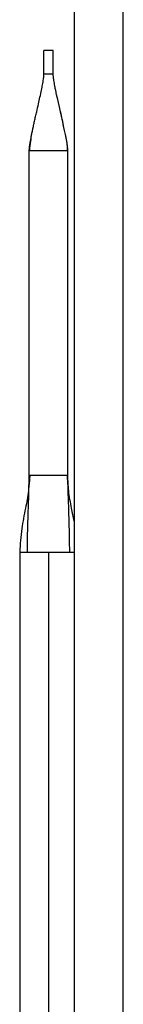
# Paper-space layout '_Right' of a CAD drawing. Units: millimetres. Extents: x -11 to 86, y -55 to 346.
# Drawn here: x 8 to 22, y 72 to 200 of the extents above; entities that cross this region are included whole.
import ezdxf

# ---------------------------------------------------------------- set-up
doc = ezdxf.new("R2010")
doc.units = ezdxf.units.MM

psp = doc.layouts.new('_Right')

# ---------------------------------------------------------------- linework, layer by layer
at = {"color": 7, "linetype": 'Continuous', "lineweight": 25}
for p, q in [((15.45, 342.55), (15.45, 23.95)), ((21.85, 23.95), (21.85, 342.55)), ((11.55, 192.95), (11.55, 195.95)), ((12.75, 195.95), (11.55, 195.95)), ((12.75, 192.95), (12.75, 195.95)), ((13.69, 188.04), (13.71, 187.94)), ((9.73, 182.95), (9.65, 182.95)), ((9.65, 140.95), (9.65, 182.95)), ((14.65, 182.95), (14.57, 182.95)), ((14.65, 140.95), (14.65, 182.95)), ((9.6, 138.46), (9.65, 140.95)), ((9.7, 140.95), (9.64, 139.7)), ((9.65, 140.95), (9.82, 140.95)), ((14.48, 140.95), (14.65, 140.95)), ((14.66, 139.7), (14.6, 140.95)), ((14.7, 138.46), (14.65, 140.95)), ((8.4, 130.95), (8.4, 23.95)), ((12.15, 130.95), (12.15, 23.95)), ((14.89, 130.95), (15.45, 130.95))]:
    psp.add_line(p, q, dxfattribs=at)
for points, knots in [([(10.61, 188.04), (10.69, 188.38), (10.9, 189.3), (11.13, 190.36), (11.3, 191.17), (11.37, 191.54), (11.43, 191.88), (11.48, 192.21), (11.52, 192.48), (11.54, 192.68), (11.55, 192.83), (11.55, 192.92), (11.55, 192.95)], [0, 0, 0, 0, 0.208484, 0.563534, 0.64339, 0.702655, 0.783931, 0.850511, 0.903694, 0.945039, 0.976444, 1, 1, 1, 1]), ([(11.55, 192.95), (11.55, 192.95), (11.57, 192.95), (11.67, 192.95), (11.73, 192.95), (11.82, 192.95)], [0, 0, 0, 0, 0.5, 0.5, 1, 1, 1, 1]), ([(11.82, 192.95), (11.91, 192.95), (12.03, 192.95), (12.27, 192.95), (12.39, 192.95), (12.48, 192.95)], [0, 0, 0, 0, 0.5, 0.5, 1, 1, 1, 1]), ([(12.48, 192.95), (12.57, 192.95), (12.63, 192.95), (12.73, 192.95), (12.75, 192.95), (12.75, 192.95)], [0, 0, 0, 0, 0.5, 0.5, 1, 1, 1, 1]), ([(13.69, 188.04), (13.57, 188.56), (13.36, 189.48), (13.12, 190.56), (12.98, 191.27), (12.9, 191.69), (12.84, 192.05), (12.81, 192.31), (12.78, 192.48), (12.77, 192.62), (12.76, 192.74), (12.75, 192.86), (12.75, 192.92), (12.75, 192.95)], [0, 0, 0, 0, 0.318591, 0.563466, 0.658008, 0.745346, 0.821315, 0.875371, 0.90264, 0.925414, 0.956168, 0.981, 1, 1, 1, 1]), ([(9.65, 182.95), (9.65, 183.01), (9.65, 183.13), (9.67, 183.32), (9.69, 183.55), (9.73, 183.82), (9.78, 184.12), (9.84, 184.46), (9.91, 184.85), (10, 185.28), (10.1, 185.76), (10.21, 186.28), (10.33, 186.83), (10.47, 187.43), (10.56, 187.83), (10.61, 188.04)], [0, 0, 0, 0, 0.032164, 0.069969, 0.11413, 0.165374, 0.224438, 0.291919, 0.368106, 0.453115, 0.546884, 0.649132, 0.759322, 0.876647, 1, 1, 1, 1]), ([(14.23, 185.62), (14.2, 185.75), (14.04, 186.56), (13.85, 187.36), (13.69, 188.04)], [0, 0, 0, 0, 0.157257, 1, 1, 1, 1]), ([(14.65, 182.95), (14.65, 183), (14.65, 183.12), (14.63, 183.31), (14.61, 183.51), (14.58, 183.74), (14.54, 183.99), (14.5, 184.27), (14.44, 184.57), (14.38, 184.9), (14.23, 185.63), (14, 186.68), (13.79, 187.61), (13.69, 188.04)], [0, 0, 0, 0, 0.0316303, 0.067282, 0.1072144, 0.1516732, 0.2008928, 0.2550655, 0.3142033, 0.3782257, 0.4470059, 0.7480203, 1, 1, 1, 1]), ([(14.65, 182.95), (14.61, 183.38), (14.55, 184.09), (14.4, 184.79), (14.34, 185.07)], [0, 0, 0, 0, 0.599658, 1, 1, 1, 1]), ([(9.86, 184.53), (9.84, 184.43), (9.73, 183.91), (9.68, 183.38), (9.65, 182.95)], [0, 0, 0, 0, 0.191508, 1, 1, 1, 1]), ([(9.74, 183.92), (9.72, 183.74), (9.68, 183.41), (9.69, 183.09), (9.7, 182.95)], [0, 0, 0, 0, 0.550373, 1, 1, 1, 1]), ([(14.6, 182.95), (14.61, 183.09), (14.62, 183.41), (14.58, 183.74), (14.56, 183.92)], [0, 0, 0, 0, 0.449629, 1, 1, 1, 1]), ([(10.15, 182.95), (10, 182.95), (9.78, 182.95), (9.74, 182.95), (9.73, 182.95)], [0, 0, 0, 0, 0.713795, 1, 1, 1, 1]), ([(14.15, 182.95), (13.92, 182.95), (13.62, 182.95), (12.92, 182.95), (12.54, 182.95), (11.76, 182.95), (11.38, 182.95), (10.68, 182.95), (10.38, 182.95), (10.15, 182.95)], [0, 0, 0, 0, 0.25, 0.25, 0.5, 0.5, 0.75, 0.75, 1, 1, 1, 1]), ([(14.57, 182.95), (14.56, 182.95), (14.52, 182.95), (14.3, 182.95), (14.15, 182.95)], [0, 0, 0, 0, 0.286157, 1, 1, 1, 1]), ([(9.65, 140.95), (9.63, 140.26), (9.6, 138.83), (9.14, 136.56), (8.59, 133.9), (8.47, 131.97), (8.4, 130.95)], [0, 0, 0, 0, 0.214802, 0.445334, 0.706011, 1, 1, 1, 1]), ([(9.82, 140.95), (10, 140.95), (10.33, 140.95), (11.15, 140.95), (11.65, 140.95), (12.65, 140.95), (13.15, 140.95), (13.97, 140.95), (14.3, 140.95), (14.48, 140.95)], [0, 0, 0, 0, 0.25, 0.25, 0.5, 0.5, 0.75, 0.75, 1, 1, 1, 1]), ([(15.45, 134.97), (15.35, 135.53), (15.11, 136.87), (14.7, 138.83), (14.67, 140.26), (14.65, 140.95)], [0, 0, 0, 0, 0.270288, 0.648031, 1, 1, 1, 1]), ([(9.41, 130.95), (9.41, 132.21), (9.43, 133.47), (9.49, 135.35), (9.51, 135.97), (9.55, 137.22), (9.58, 137.84), (9.6, 138.46)], [0, 0, 0, 0, 0.5, 0.5, 0.75, 0.75, 1, 1, 1, 1]), ([(14.89, 130.95), (14.89, 131.08), (14.89, 131.53), (14.88, 132.51), (14.85, 133.87), (14.81, 135.41), (14.76, 136.94), (14.72, 137.95), (14.7, 138.46)], [0, 0, 0, 0, 0.050576, 0.180689, 0.39, 0.593824, 0.797201, 1, 1, 1, 1]), ([(8.4, 130.95), (8.4, 130.95), (8.49, 130.95), (8.83, 130.95), (9.09, 130.95), (9.41, 130.95)], [0, 0, 0, 0, 0.5, 0.5, 1, 1, 1, 1]), ([(9.95, 130.95), (10.27, 130.95), (10.62, 130.95), (11.37, 130.95), (11.76, 130.95), (12.15, 130.95)], [0, 0, 0, 0, 0.5, 0.5, 1, 1, 1, 1]), ([(12.15, 130.95), (12.54, 130.95), (12.93, 130.95), (13.68, 130.95), (14.03, 130.95), (14.35, 130.95)], [0, 0, 0, 0, 0.5, 0.5, 1, 1, 1, 1])]:
    psp.add_open_spline(points, degree=3, knots=knots, dxfattribs=at)
for points in [[(9.41, 130.95), (9.57, 130.95), (9.76, 130.95), (9.95, 130.95)], [(14.35, 130.95), (14.54, 130.95), (14.73, 130.95), (14.89, 130.95)]]:
    psp.add_open_spline(points, degree=3, dxfattribs=at)

doc.saveas('drawing.dxf')
